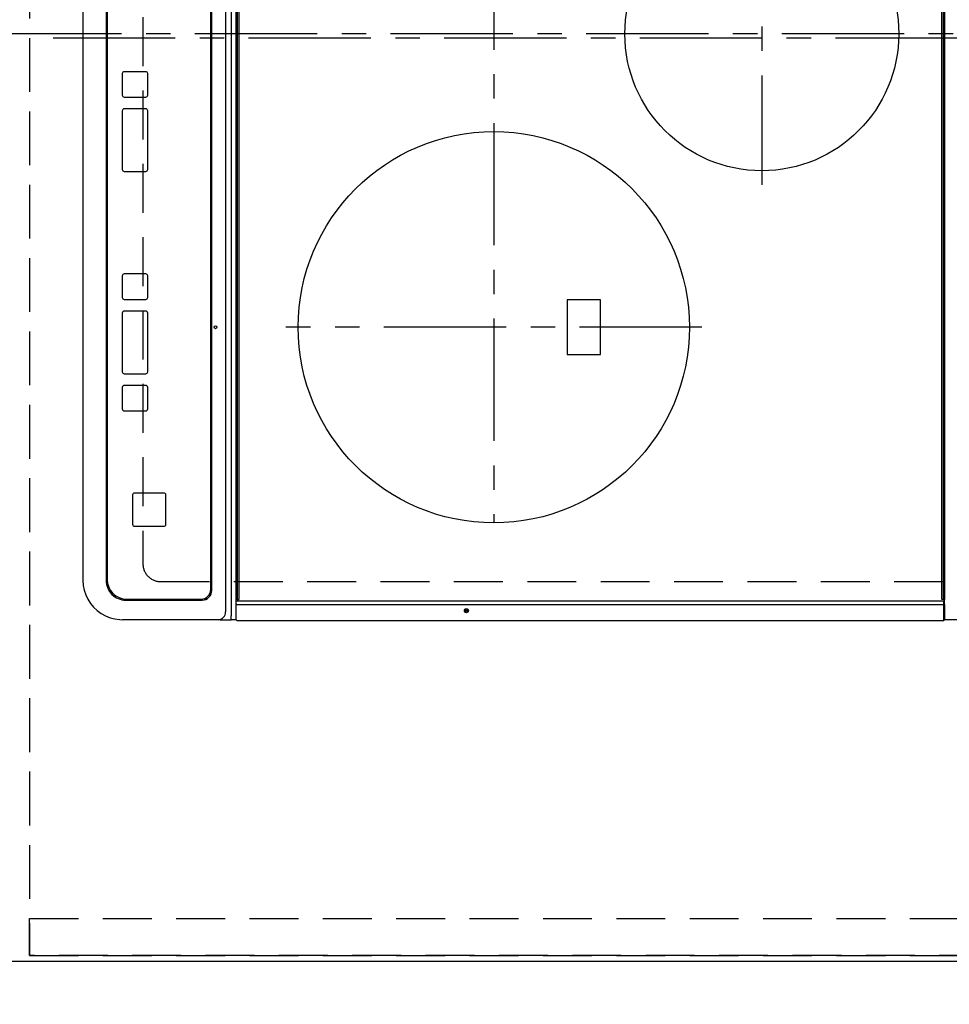
# Model space of a CAD drawing. Extents: x 0 to 26473, y -33085 to -24215.
# Drawn here: x 2439 to 2914, y -27542 to -27039 of the extents above; entities that cross this region are included whole.
import ezdxf

# ---------------------------------------------------------------- set-up
doc = ezdxf.new("R2010")
doc.units = 0
doc.header["$LTSCALE"] = 50
doc.header["$MEASUREMENT"] = 0
for name, pattern in [('CENTER', [2, 1.25, -0.25, 0.25, -0.25]), ('DASHED', [0.75, 0.5, -0.25]), ('HIDDEN', [0.375, 0.25, -0.125])]:
    doc.linetypes.add(name, pattern=pattern)
doc.layers.get('0').update_dxf_attribs({"linetype": 'CONTINUOUS'})
doc.layers.get('DEFPOINTS').update_dxf_attribs({"color": 146, "linetype": 'CONTINUOUS'})
for name, color, linetype in [('121-キャビネット（中）', 253, 'HIDDEN'), ('126-甲板', 2, 'CONTINUOUS'), ('150-機器', 8, 'CONTINUOUS'), ('166-寸法B', 11, 'CONTINUOUS')]:
    doc.layers.add(name, color=color, linetype=linetype)
doc.styles.add('KH001', font='txt')
doc.dimstyles.new('KH1xx030', dxfattribs={"dimscale": 30, "dimtxt": 2, "dimasz": 0.6, "dimexe": 0.3, "dimexo": 1.2, "dimgap": 0.5, "dimtad": 3, "dimdec": 1, "dimdsep": 46, "dimlunit": 6, "dimtxsty": 'KH001', "dimblk": 'DOT', "dimcen": 1, "dimdle": 1, "dimclrd": 256, "dimclre": 256, "dimclrt": 256, "dimadec": 0, "dimazin": 0, "dimtfac": 1, "dimtdec": 1, "dimtix": 1, "dimtmove": 2, "dimatfit": 3, "dimldrblk": 'CLOSEDBLANK', "dimfxl": 1, "dimtolj": 1, "dimtzin": 0, "dimlwd": -1, "dimlwe": -1, "dimarcsym": 0})

# ---------------------------------------------------------------- blocks, each defined once
blk = doc.blocks.new('HT-F6S_H2')
at = {"layer": '126-甲板', "linetype": 'DASHED'}
for p, q in [((280, -170.35), (280, 273.65)), ((-271, -179.35), (271, -179.35))]:
    blk.add_line(p, q, dxfattribs=at)
blk.add_arc((271, -170.35), 9, 270, 0, dxfattribs=at)
at = {"layer": '150-機器', "color": 161, "linetype": 'CENTER'}
for p, q in [((0, 309.76), (0, -271.88)), ((-78.76, 137), (77.2, 137)), ((150, 106.36), (150, -106.36)), ((-254.4, 0), (250, 0))]:
    blk.add_line(p, q, dxfattribs=at)
at = {"layer": '150-機器', "color": 13, "linetype": 'Continuous'}
for p, q in [((299.5, 276.38), (299.5, 230.38)), ((-289.1, 230.38), (289.1, 230.38)), ((289.1, 229.88), (-289.1, 229.88)), ((-288.8, 228.88), (288.8, 228.88)), ((291.81, 230.38), (289.1, 230.38)), ((289.1, 230.38), (289.1, 229.88)), ((289.1, 229.88), (289.1, 229.18)), ((289.9, 230.14), (289.91, 230.19)), ((289.9, 230.08), (289.9, 230.14)), ((291.67, 230.08), (289.9, 230.08)), ((289.9, -131.32), (289.9, 230.08)), ((289.91, 230.19), (289.93, 230.24)), ((289.93, 230.24), (289.94, 230.29)), ((289.94, 230.29), (289.97, 230.33)), ((289.97, 230.33), (289.99, 230.35)), ((289.99, 230.35), (290.02, 230.37)), ((290.02, 230.37), (290.05, 230.38)), ((291.67, 230.14), (291.68, 230.19)), ((291.67, 230.08), (291.67, 230.14)), ((292.17, 230.08), (291.67, 230.08)), ((291.67, -131.32), (291.67, 230.08)), ((291.68, 230.19), (291.69, 230.24)), ((291.69, 230.24), (291.71, 230.29)), ((291.71, 230.29), (291.73, 230.33)), ((291.73, 230.33), (291.76, 230.35)), ((291.76, 230.35), (291.79, 230.37)), ((291.79, 230.37), (291.82, 230.38)), ((291.81, 230.38), (291.82, 230.38)), ((291.82, 230.38), (292.17, 230.38)), ((292.17, 230.08), (292.17, 230.38)), ((292.17, 230.38), (297.9, 230.38)), ((297.9, 230.08), (292.17, 230.08)), ((297.9, 230.08), (297.9, 230.38)), ((297.9, 230.38), (299.6, 230.38)), ((299.9, 230.08), (297.9, 230.08)), ((299.9, -131.32), (299.9, 230.08)), ((164, 54.5), (136, 54.5)), ((136, 54.5), (136, 37.5)), ((164, 37.5), (164, 54.5)), ((136, 37.5), (164, 37.5)), ((288.8, -130.12), (-288.8, -130.12)), ((289.1, -131.12), (289.1, -130.42)), ((-297.5, -134.29), (297.5, -134.29)), ((-289.1, -131.12), (289.1, -131.12)), ((289.1, -131.62), (-289.1, -131.62)), ((289.1, -131.12), (289.1, -131.62)), ((291.81, -131.62), (289.1, -131.62)), ((289.9, -131.38), (289.9, -131.32)), ((289.91, -131.44), (289.9, -131.38)), ((289.93, -131.49), (289.91, -131.44)), ((289.94, -131.53), (289.93, -131.49)), ((289.97, -131.57), (289.94, -131.53)), ((289.99, -131.6), (289.97, -131.57)), ((290.02, -131.62), (289.99, -131.6)), ((290.05, -131.62), (290.02, -131.62)), ((291.67, -131.32), (291.67, -131.38)), ((291.67, -131.38), (291.68, -131.44)), ((291.68, -131.44), (291.69, -131.49)), ((291.69, -131.49), (291.71, -131.53)), ((291.71, -131.53), (291.73, -131.57)), ((291.73, -131.57), (291.76, -131.6)), ((291.76, -131.6), (291.79, -131.62)), ((291.79, -131.62), (291.82, -131.62)), ((291.82, -131.62), (291.81, -131.62)), ((292.17, -131.62), (291.82, -131.62)), ((297.9, -131.62), (292.17, -131.62)), ((299.5, -134.29), (297.5, -134.29)), ((299.6, -131.62), (297.9, -131.62)), ((299.5, -131.62), (299.5, -134.29)), ((299.5, -139.83), (299.5, -134.29)), ((299.86, -131.32), (299.9, -131.32)), ((-295.5, -137.07), (295.5, -137.07)), ((299.5, -139.83), (299.5, -140.76)), ((299.5, -140.76), (299.5, -188.39)), ((284.5, -144.14), (-284.5, -144.14)), ((284, -144.64), (-284, -144.64)), ((284, -144.65), (-284, -144.65)), ((284, -144.64), (284, -144.65)), ((289, -149.64), (289, -149.65)), ((289, -187.64), (289, -149.65)), ((289.5, -188.13), (289.5, -149.14)), ((234.74, -168.65), (234.74, -168.64)), ((234.74, -168.65), (234.74, -183.65)), ((235.74, -167.65), (235.74, -167.64)), ((250.74, -167.64), (235.74, -167.64)), ((250.74, -167.65), (235.74, -167.65)), ((250.74, -167.65), (250.74, -167.64)), ((251.74, -168.65), (251.74, -168.64)), ((251.74, -183.65), (251.74, -168.65)), ((19.34, -177.9), (19.34, -177.88)), ((19.34, -177.9), (19.34, -188.89)), ((31.34, -176.88), (20.34, -176.88)), ((20.34, -176.9), (20.34, -176.88)), ((31.34, -176.9), (20.34, -176.9)), ((31.34, -176.9), (31.34, -176.88)), ((32.34, -177.9), (32.34, -177.88)), ((32.34, -188.89), (32.34, -177.9)), ((38.34, -177.9), (38.34, -177.88)), ((38.34, -177.9), (38.34, -188.89)), ((69.34, -176.88), (39.34, -176.88)), ((39.34, -176.9), (39.34, -176.88)), ((69.34, -176.9), (39.34, -176.9)), ((69.34, -176.9), (69.34, -176.88)), ((70.34, -177.9), (70.34, -177.88)), ((70.34, -188.89), (70.34, -177.9)), ((122.75, -177.9), (122.75, -177.88)), ((122.75, -177.9), (122.75, -188.89)), ((134.75, -176.88), (123.75, -176.88)), ((123.75, -176.9), (123.75, -176.88)), ((134.75, -176.9), (123.75, -176.9)), ((134.75, -176.9), (134.75, -176.88)), ((135.75, -177.9), (135.75, -177.88)), ((135.75, -188.89), (135.75, -177.9)), ((141.75, -177.9), (141.75, -177.88)), ((141.75, -177.9), (141.75, -188.89)), ((172.75, -176.88), (142.75, -176.88)), ((142.75, -176.9), (142.75, -176.88)), ((172.75, -176.9), (142.75, -176.9)), ((172.75, -176.9), (172.75, -176.88)), ((173.75, -177.9), (173.75, -177.88)), ((173.75, -188.89), (173.75, -177.9)), ((179.75, -177.9), (179.75, -177.88)), ((179.75, -177.9), (179.75, -188.89)), ((191.75, -176.88), (180.75, -176.88)), ((180.75, -176.9), (180.75, -176.88)), ((191.75, -176.9), (180.75, -176.9)), ((191.75, -176.9), (191.75, -176.88)), ((192.75, -177.9), (192.75, -177.88)), ((192.75, -188.89), (192.75, -177.9)), ((235.74, -184.65), (250.74, -184.65)), ((20.34, -189.89), (31.34, -189.89)), ((39.34, -189.89), (69.34, -189.89)), ((123.75, -189.89), (134.75, -189.89)), ((142.75, -189.89), (172.75, -189.89)), ((180.75, -189.89), (191.75, -189.89)), ((299.5, -188.39), (299.5, -189.78)), ((-279.5, -198.12), (279.5, -198.12)), ((-279, -197.64), (279, -197.64)), ((-279.5, -210.03), (279.5, -210.03))]:
    blk.add_line(p, q, dxfattribs=at)
blk.add_lwpolyline([(279.5, -210.03), (281.99, -209.87), (284.45, -209.4), (286.83, -208.62), (289.09, -207.55), (291.2, -206.2), (293.13, -204.6), (294.85, -202.76), (296.33, -200.72), (297.55, -198.51), (298.48, -196.17), (299.12, -193.72), (299.45, -191.22), (299.5, -189.78)], dxfattribs=at)
for centre, radius in [((0, 137), 70), ((150, 0), 100), ((294.9, -14.02), 1.04), ((294.9, -14.02), 0.643), ((294.9, -14.02), 0.0429), ((150, -142.27), 0.742)]:
    blk.add_circle(centre, radius, dxfattribs=at)
for centre, radius, start, end in [((288.8, 229.18), 0.3, 270, 0), ((299.6, 230.08), 0.3, 0, 90), ((288.8, -130.42), 0.3, 0, 90), ((299.6, -131.32), 0.3, 270, 0), ((295.65, -140.92), 3.86, 2.3826, 92.1988), ((284, -149.64), 5, 0.0097, 90.0099), ((284, -149.65), 5, 0.0097, 90.0098), ((284.5, -149.14), 5, 0.0109, 90.0087), ((235.74, -168.64), 1, 89.9908, 179.9894), ((235.74, -168.65), 1, 89.9911, 179.9893), ((250.74, -168.64), 1, 0.0092, 90.0096), ((250.74, -168.65), 1, 0.0092, 90.0098), ((20.34, -177.88), 1, 89.9901, 179.9901), ((20.34, -177.9), 1, 89.9901, 179.9901), ((31.34, -177.88), 1, 0.0097, 90.0097), ((31.34, -177.9), 1, 0.0097, 90.0097), ((39.34, -177.88), 1, 89.9901, 179.9903), ((39.34, -177.9), 1, 89.9901, 179.9903), ((69.34, -177.88), 1, 0.0101, 90.0097), ((69.34, -177.9), 1, 0.0101, 90.0097), ((123.75, -177.88), 1, 89.9902, 179.99), ((123.75, -177.9), 1, 89.9903, 179.9899), ((134.75, -177.88), 1, 0.0093, 90.0103), ((134.75, -177.9), 1, 0.0095, 90.0101), ((142.75, -177.88), 1, 89.9911, 179.9893), ((142.75, -177.9), 1, 89.9911, 179.9893), ((172.75, -177.88), 1, 0.0095, 90.0101), ((172.75, -177.9), 1, 0.0095, 90.0101), ((180.75, -177.88), 1, 89.9909, 179.9893), ((180.75, -177.9), 1, 89.9909, 179.9893), ((191.75, -177.88), 1, 0.009, 90.0098), ((191.75, -177.9), 1, 0.009, 90.0098), ((235.74, -183.65), 1, 180.0095, 270.0102), ((250.74, -183.65), 1, 269.991, 359.9901), ((20.34, -188.89), 1, 180.0097, 270.0099), ((31.34, -188.89), 1, 269.9902, 359.9903), ((39.34, -188.89), 1, 180.0096, 270.01), ((69.34, -188.89), 1, 269.9904, 359.9899), ((123.75, -188.89), 1, 180.0101, 270.0096), ((134.75, -188.89), 1, 269.991, 359.9893), ((142.75, -188.89), 1, 180.0107, 270.0091), ((172.75, -188.89), 1, 269.9899, 359.9902), ((180.75, -188.89), 1, 180.0099, 270.0099), ((191.75, -188.89), 1, 269.9901, 359.991), ((279, -187.64), 10, 269.9901, 359.9901), ((279.5, -188.12), 10, 269.9883, 359.9921)]:
    blk.add_arc(centre, radius, start, end, dxfattribs=at)
blk = doc.blocks.new('_Dot')
at = {"color": 0, "linetype": 'ByBlock', "lineweight": -2}
blk.add_line((-0.5, 0), (-1, 0), dxfattribs=at)
at = {"color": 0, "linetype": 'ByBlock', "const_width": 0.5}
blk.add_lwpolyline([(-0.25, 0, 1), (0.25, 0, 1)], format="xyb", close=True, dxfattribs=at)
blk = doc.blocks.new('*D73')
at = {"layer": '166-寸法B', "transparency": 16777216}
for p, q in [((3080.93, -27553.43), (3080.93, -27850.35)), ((2433.93, -27556.43), (2433.93, -27850.35)), ((3062.93, -27841.35), (2451.93, -27841.35))]:
    blk.add_line(p, q, dxfattribs=at)
at = {"layer": 'DEFPOINTS', "color": 0, "transparency": 16777216}
for p in [(3080.93, -27517.43), (2433.93, -27520.43), (2433.93, -27841.35)]:
    blk.add_point(p, dxfattribs=at)
at = {"layer": '166-寸法B', "transparency": 16777216, "xscale": 18, "yscale": 18, "zscale": 18, "rotation": 180}
blk.add_blockref('_Dot', (2433.93, -27841.35), dxfattribs=at)
at = {"layer": '166-寸法B', "transparency": 16777216, "xscale": 18, "yscale": 18, "zscale": 18}
blk.add_blockref('_Dot', (3080.93, -27841.35), dxfattribs=at)
at = {"layer": '166-寸法B', "transparency": 16777216, "insert": (2757.43, -27796.35), "char_height": 60, "attachment_point": 5, "style": 'KH001'}
blk.add_mtext('\\A1;647', dxfattribs=at)
blk = doc.blocks.new('_ClosedBlank')
at = {"color": 0, "linetype": 'ByBlock', "lineweight": -2}
for p, q in [((-1, 0.167), (0, 0)), ((-1, 0.167), (-1, -0.167)), ((0, 0), (-1, -0.167))]:
    blk.add_line(p, q, dxfattribs=at)
blk = doc.blocks.new('*D75')
at = {"layer": '166-寸法B', "transparency": 16777216}
for p, q in [((2433.93, -27556.43), (2433.93, -27985.35)), ((3065.93, -27976.35), (2451.93, -27976.35)), ((3083.93, -27980.29), (3083.93, -27985.35))]:
    blk.add_line(p, q, dxfattribs=at)
at = {"layer": 'DEFPOINTS', "color": 0, "transparency": 16777216}
for p in [(2433.93, -27520.43), (3083.93, -27944.29), (2433.93, -27976.35)]:
    blk.add_point(p, dxfattribs=at)
at = {"layer": '166-寸法B', "transparency": 16777216, "xscale": 18, "yscale": 18, "zscale": 18, "rotation": 180}
blk.add_blockref('_Dot', (2433.93, -27976.35), dxfattribs=at)
at = {"layer": '166-寸法B', "transparency": 16777216, "xscale": 18, "yscale": 18, "zscale": 18}
blk.add_blockref('_Dot', (3083.93, -27976.35), dxfattribs=at)
at = {"layer": '166-寸法B', "transparency": 16777216, "insert": (2758.93, -27931.35), "char_height": 60, "attachment_point": 5, "style": 'KH001'}
blk.add_mtext('\\A1;650', dxfattribs=at)
blk = doc.blocks.new('*D117')
at = {"layer": '166-寸法B', "transparency": 16777216}
for p, q in [((2501.93, -27550.43), (2501.93, -27734.03)), ((2433.93, -27559.43), (2433.93, -27734.03)), ((2302.37, -27725.03), (2433.93, -27725.03)), ((2451.93, -27725.03), (2483.93, -27725.03))]:
    blk.add_line(p, q, dxfattribs=at)
at = {"layer": 'DEFPOINTS', "color": 0, "transparency": 16777216}
for p in [(2501.93, -27514.43), (2433.93, -27523.43), (2501.93, -27725.03)]:
    blk.add_point(p, dxfattribs=at)
at = {"layer": '166-寸法B', "transparency": 16777216, "xscale": 18, "yscale": 18, "zscale": 18, "rotation": 180}
blk.add_blockref('_Dot', (2433.93, -27725.03), dxfattribs=at)
at = {"layer": '166-寸法B', "transparency": 16777216, "xscale": 18, "yscale": 18, "zscale": 18}
blk.add_blockref('_Dot', (2501.93, -27725.03), dxfattribs=at)
at = {"layer": '166-寸法B', "transparency": 16777216, "insert": (2352.24, -27680.03), "char_height": 60, "attachment_point": 5, "style": 'KH001'}
blk.add_mtext('\\A1;68', dxfattribs=at)
blk = doc.blocks.new('*D118')
at = {"layer": '166-寸法B', "transparency": 16777216}
for p, q in [((2501.93, -27550.43), (2501.93, -27734.03)), ((2963.93, -27550.43), (2963.93, -27734.03)), ((2519.93, -27725.03), (2945.93, -27725.03))]:
    blk.add_line(p, q, dxfattribs=at)
at = {"layer": 'DEFPOINTS', "color": 0, "transparency": 16777216}
for p in [(2501.93, -27514.43), (2963.93, -27514.43), (2963.93, -27725.03)]:
    blk.add_point(p, dxfattribs=at)
at = {"layer": '166-寸法B', "transparency": 16777216, "xscale": 18, "yscale": 18, "zscale": 18, "rotation": 180}
blk.add_blockref('_Dot', (2501.93, -27725.03), dxfattribs=at)
at = {"layer": '166-寸法B', "transparency": 16777216, "xscale": 18, "yscale": 18, "zscale": 18}
blk.add_blockref('_Dot', (2963.93, -27725.03), dxfattribs=at)
at = {"layer": '166-寸法B', "transparency": 16777216, "insert": (2732.93, -27675), "char_height": 60, "attachment_point": 5, "style": 'KH001'}
blk.add_mtext('\\A1;462〈開口〉', dxfattribs=at)

msp = doc.modelspace()

# ---------------------------------------------------------------- linework, layer by layer
at = {"layer": '121-キャビネット（中）', "ltscale": 2}
msp.add_line((2443.93, -27517.43), (3083.93, -27517.43), dxfattribs=at)
msp.add_lwpolyline([(1114.93, -25679.43), (1114.93, -26338.43), (2443.93, -26338.43), (2443.93, -27517.43)], dxfattribs=at)
at = {"layer": '126-甲板'}
msp.add_lwpolyline([(3080.93, -27520.43), (3080.93, -27520.43), (2433.93, -27520.43), (2433.93, -26348.43)], dxfattribs=at)
at = {"layer": 'DEFPOINTS', "linetype": 'CENTER'}
msp.add_line((3018.46, -27048.43), (2449.47, -27048.43), dxfattribs=at)
at = {"layer": 'DEFPOINTS', "linetype": 'DASHED'}
for points in [[(3083.93, -26598.43), (2443.93, -26598.43), (2443.93, -27498.43), (3083.93, -27498.43)], [(2443.93, -27498.43), (3083.93, -27498.43), (3083.93, -27517.43), (2443.93, -27517.43)]]:
    msp.add_lwpolyline(points, close=True, dxfattribs=at)

# ---------------------------------------------------------------- block references
at = {"layer": '150-機器', "rotation": 270}
msp.add_blockref('HT-F6S_H2', (2681.28, -27046.24), dxfattribs=at)

# ---------------------------------------------------------------- dimensions: what is measured, and where the dimension line sits
at = {"layer": '166-寸法B'}
dim = msp.add_linear_dim(base=(2501.93, -27725.03), p1=(2433.93, -27523.43), p2=(2501.93, -27514.43), dimstyle='KH1xx030', override={"dimtmove": 1}, dxfattribs=at)
dim.commit()
dim.dimension.update_dxf_attribs({"geometry": '*D117', "text_midpoint": (2352.24, -27735.97), "dimtype": 128})
for base, p1, picture, middle in [((2433.93, -27841.35), (3080.93, -27517.43), '*D73', (2757.43, -27796.35)), ((2433.93, -27976.35), (3083.93, -27944.29), '*D75', (2758.93, -27931.35))]:
    dim = msp.add_linear_dim(base=base, p1=p1, p2=(2433.93, -27520.43), dimstyle='KH1xx030', dxfattribs=at)
    dim.commit()
    dim.dimension.update_dxf_attribs({"geometry": picture, "text_midpoint": middle})
dim = msp.add_linear_dim(base=(2963.93, -27725.03), p1=(2501.93, -27514.43), p2=(2963.93, -27514.43), text='<>〈開口〉', dimstyle='KH1xx030', dxfattribs=at)
dim.commit()
dim.dimension.update_dxf_attribs({"geometry": '*D118', "text_midpoint": (2732.93, -27675)})

doc.saveas('drawing.dxf')
